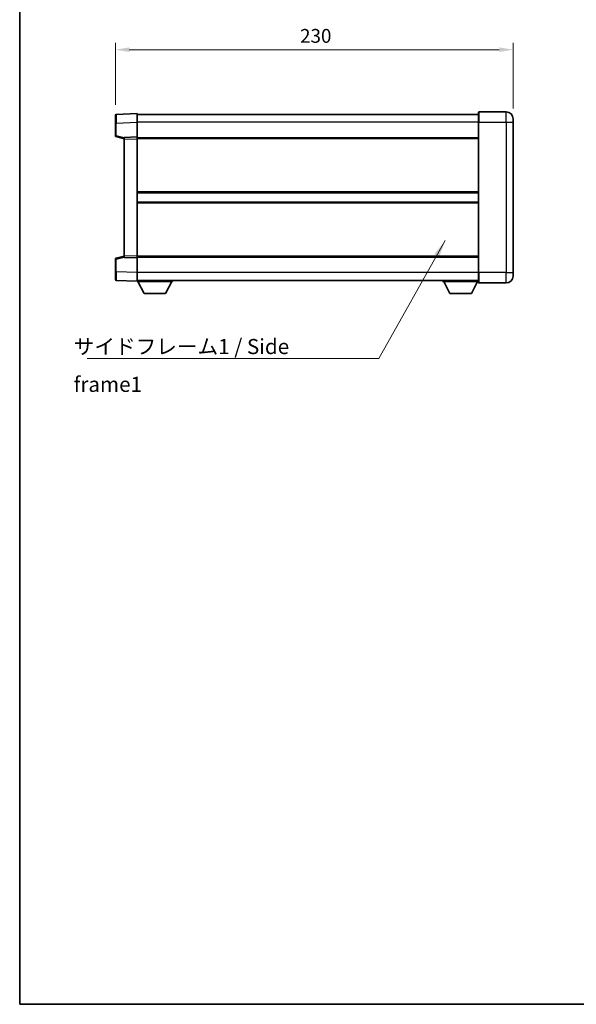
# Model space of a CAD drawing. Units: millimetres. Extents: x 58 to 8339, y 32 to 1156.
# Drawn here: x 1632 to 1954, y 32 to 602 of the extents above; entities that cross this region are included whole.
import ezdxf

# ---------------------------------------------------------------- set-up
doc = ezdxf.new("R2010")
doc.units = ezdxf.units.MM
doc.header["$LTSCALE"] = 4
doc.layers.get('Defpoints').update_dxf_attribs({"lineweight": 25})
for name, color, linetype, lineweight in [('Border (ISO)', 7, 'Continuous', 35), ('Dimension (ISO)', 7, 'Continuous', 18), ('Dimension (ISO) @ 1', 7, 'Continuous', 18), ('Symbol (ISO)', 7, 'Continuous', 18), ('Visible (ISO)', 7, 'Continuous', 35), ('Visible Narrow (ISO)', 7, 'Continuous', 25)]:
    doc.layers.add(name, color=color, linetype=linetype, lineweight=lineweight)
doc.styles.add('Note Text (TK)', font='txt')
doc.dimstyles.new('Default - Method 1b (TK)', dxfattribs={"dimscale": 4, "dimtxt": 2.5, "dimasz": 2.5, "dimexe": 1, "dimexo": 1.5, "dimgap": 1, "dimtad": 1, "dimtoh": 1, "dimrnd": 1e-08, "dimdsep": 46, "dimtxsty": 'Note Text (TK)', "dimcen": 0.09, "dimdle": 5, "dimclrd": 100, "dimclre": 100, "dimclrt": 7, "dimadec": 1, "dimazin": 1, "dimtfac": 1, "dimtmove": 0, "dimatfit": 3, "dimfxl": 1, "dimtolj": 1, "dimlwd": -1, "dimlwe": -1, "dimarcsym": 0})
doc.dimstyles.new('Default - Method 1b (TK)$7', dxfattribs={"dimscale": 4, "dimtxt": 2.5, "dimasz": 2.5, "dimexe": 1, "dimexo": 1.5, "dimgap": 1, "dimtad": 1, "dimtoh": 1, "dimrnd": 1e-08, "dimdsep": 46, "dimtxsty": 'Note Text (TK)', "dimcen": 0.09, "dimdle": 5, "dimclrd": 100, "dimclre": 100, "dimclrt": 7, "dimadec": 1, "dimazin": 1, "dimtfac": 1, "dimtmove": 0, "dimatfit": 3, "dimfxl": 1, "dimtolj": 1, "dimlwd": -1, "dimlwe": -1, "dimarcsym": 0})

# ---------------------------------------------------------------- blocks, each defined once
blk = doc.blocks.new('図面枠 tk図枠')
at = {"layer": 'Border (ISO)'}
for p, q in [((14.5, 289), (14.5, 8)), ((14.5, 8), (405.5, 8))]:
    blk.add_line(p, q, dxfattribs=at)
blk = doc.blocks.new('*D279')
at = {"layer": 'Defpoints', "color": 0}
for p in [(1917.38, 584.39), (1687.38, 546.47), (1917.38, 544.39)]:
    blk.add_point(p, dxfattribs=at)
at = {"layer": 'Dimension (ISO)', "color": 100}
for p, q in [((1687.38, 552.47), (1687.38, 588.39)), ((1917.38, 550.39), (1917.38, 588.39)), ((1695.38, 584.39), (1909.38, 584.39))]:
    blk.add_line(p, q, dxfattribs=at)
for points in [[(1695.38, 585.73), (1695.38, 583.06), (1687.38, 584.39)], [(1909.38, 585.73), (1909.38, 583.06), (1917.38, 584.39)]]:
    blk.add_solid(points, dxfattribs=at)
at = {"layer": 'Dimension (ISO)', "color": 7, "insert": (1794.15, 592.39), "char_height": 8, "attachment_point": 4, "style": 'Note Text (TK)'}
blk.add_mtext('\\A1;230', dxfattribs=at)

msp = doc.modelspace()

# ---------------------------------------------------------------- linework, layer by layer
at = {"layer": 'Visible (ISO)'}
for p, q in [((1699.8756, 547.3927), (1687.8581, 546.973)), ((1699.8756, 547.3927), (1699.8756, 542.3957)), ((1897.3756, 542.3927), (1897.3756, 548.1427)), ((1913.3756, 548.3927), (1897.6256, 548.3927)), ((1687.3756, 541.9761), (1687.3756, 546.4733)), ((1687.3756, 541.9761), (1687.3756, 534.5617)), ((1897.3756, 546.8927), (1699.8756, 546.8927)), ((1699.8756, 542.3957), (1699.8756, 533.8927)), ((1897.3756, 542.3927), (1897.3756, 455.3927)), ((1917.3756, 544.3927), (1917.3756, 542.3927)), ((1917.3756, 455.3927), (1917.3756, 542.3927)), ((1687.7515, 534.0774), (1692.3756, 532.8927)), ((1699.8756, 533.8927), (1692.3756, 533.6308)), ((1692.3756, 532.6314), (1692.3756, 533.6308)), ((1692.3756, 532.6314), (1692.3756, 465.154)), ((1699.8756, 533.8927), (1699.8756, 532.8933)), ((1897.3756, 533.3927), (1699.8756, 533.3927)), ((1699.8756, 532.8933), (1699.8756, 464.8921)), ((1897.3756, 501.6427), (1699.8756, 501.6427)), ((1897.3756, 496.1427), (1699.8756, 496.1427)), ((1687.3756, 463.2236), (1687.3756, 455.8093)), ((1692.3756, 464.8927), (1687.7515, 463.708)), ((1692.3756, 464.1546), (1692.3756, 465.154)), ((1692.3756, 464.1546), (1699.8756, 463.8927)), ((1699.8756, 464.8921), (1699.8756, 463.8927)), ((1897.3756, 464.3927), (1699.8756, 464.3927)), ((1699.8756, 463.8927), (1699.8756, 455.3896)), ((1687.3756, 451.312), (1687.3756, 455.8093)), ((1687.8581, 450.8123), (1699.8756, 450.3927)), ((1699.8756, 455.3896), (1699.8756, 450.3927)), ((1897.3756, 450.8927), (1699.8756, 450.8927)), ((1699.8756, 450.3927), (1699.8756, 450.1927)), ((1699.8756, 450.1927), (1720.4756, 450.1927)), ((1703.9256, 443.2927), (1700.3756, 450.1927)), ((1716.4256, 443.2927), (1719.9756, 450.1927)), ((1720.4756, 450.8927), (1720.4756, 450.1927)), ((1876.7756, 450.8927), (1876.7756, 450.1927)), ((1876.7756, 450.1927), (1897.3756, 450.1927)), ((1880.8256, 443.2927), (1877.2756, 450.1927)), ((1893.3256, 443.2927), (1896.8756, 450.1927)), ((1897.3756, 449.6427), (1897.3756, 455.3927)), ((1917.3756, 455.3927), (1917.3756, 453.3927)), ((1897.6256, 449.3927), (1913.3756, 449.3927)), ((1703.9256, 443.2927), (1716.4256, 443.2927)), ((1880.8256, 443.2927), (1893.3256, 443.2927))]:
    msp.add_line(p, q, dxfattribs=at)
for centre, radius, start, end in [((1687.8756, 546.4733), 0.5, 92, 180), ((1897.6256, 548.1427), 0.25, 90, 180), ((1913.3756, 544.3927), 4, 0, 90), ((1687.8756, 534.5617), 0.5, 180, 255.63), ((1687.8756, 463.2236), 0.5, 104.37, 180), ((1687.8756, 451.312), 0.5, 180, 268), ((1913.3756, 453.3927), 4, 270, 0), ((1897.6256, 449.6427), 0.25, 180, 270)]:
    msp.add_arc(centre, radius, start, end, dxfattribs=at)
at = {"layer": 'Visible Narrow (ISO)'}
for p, q in [((1897.6256, 548.3927), (1897.6256, 542.3927)), ((1913.3756, 542.3927), (1913.3756, 548.3927)), ((1687.8581, 541.9761), (1687.3756, 541.9761)), ((1687.8581, 541.9761), (1699.8756, 542.3957)), ((1687.8581, 534.5617), (1687.8581, 541.9761)), ((1897.3756, 542.3927), (1699.8756, 542.3927)), ((1897.6256, 542.3927), (1897.3756, 542.3927)), ((1897.6256, 455.3927), (1897.6256, 542.3927)), ((1897.6256, 542.3927), (1913.3756, 542.3927)), ((1913.3756, 542.3927), (1913.3756, 455.3927)), ((1913.3756, 542.3927), (1917.3756, 542.3927)), ((1687.8581, 534.5617), (1687.3756, 534.5617)), ((1692.3756, 533.4043), (1687.8581, 534.5617)), ((1692.3756, 532.6314), (1699.8756, 532.8933)), ((1897.3756, 532.8927), (1699.8756, 532.8927)), ((1897.3756, 502.1427), (1699.8756, 502.1427)), ((1897.3756, 495.6427), (1699.8756, 495.6427)), ((1687.3756, 463.2236), (1687.8581, 463.2236)), ((1687.8581, 463.2236), (1692.3756, 464.381)), ((1687.8581, 455.8093), (1687.8581, 463.2236)), ((1699.8756, 464.8921), (1692.3756, 465.154)), ((1897.3756, 464.8927), (1699.8756, 464.8927)), ((1687.8581, 455.8093), (1687.3756, 455.8093)), ((1699.8756, 455.3896), (1687.8581, 455.8093)), ((1897.3756, 455.3927), (1699.8756, 455.3927)), ((1897.6256, 455.3927), (1897.3756, 455.3927)), ((1897.6256, 455.3927), (1897.6256, 449.3927)), ((1913.3756, 455.3927), (1897.6256, 455.3927)), ((1913.3756, 449.3927), (1913.3756, 455.3927)), ((1913.3756, 455.3927), (1917.3756, 455.3927))]:
    msp.add_line(p, q, dxfattribs=at)
for centre, major_axis, ratio, start_param, end_param in [((1687.8756, 541.9706), (-0.0174, 5.0024), 0.00348438, 0.00010951, 1.56968786), ((1687.8756, 534.5617), (-0.1241, -0.4844), 0.03380887, 4.72105054, 6.28318531), ((1687.8756, 463.2236), (-0.1241, 0.4844), 0.03380887, 0, 1.56213477), ((1687.8756, 455.8148), (0.0174, 5.0024), 0.00348438, 1.5719048, 3.14148316)]:
    msp.add_ellipse(centre, major_axis=major_axis, ratio=ratio, start_param=start_param, end_param=end_param, dxfattribs=at)

# ---------------------------------------------------------------- block references
at = {"xscale": 3.5, "yscale": 3.5, "zscale": 3.5}
msp.add_blockref('図面枠 tk図枠', (1581.25, 4), dxfattribs=at)

# ---------------------------------------------------------------- texts
at = {"layer": 'Symbol (ISO)', "color": 7, "insert": (1663.2265, 417.0031), "char_height": 8.75, "width": 166.505847, "attachment_point": 1, "line_spacing_factor": 1.5, "style": 'Note Text (TK)'}
msp.add_mtext('{\\fＭＳ Ｐゴシック|b0|i0;サイドフレーム1 / Side frame1}', dxfattribs=at)

# ---------------------------------------------------------------- dimensions: what is measured, and where the dimension line sits
at = {"layer": 'Dimension (ISO) @ 1', "color": 100}
dim = msp.add_linear_dim(base=(1917.3756, 584.3927), p1=(1687.3756, 546.4733), p2=(1917.3756, 544.3927), angle=180, dimstyle='Default - Method 1b (TK)', override={"dimscale": 1, "dimtxt": 8, "dimasz": 8, "dimexe": 4, "dimexo": 6, "dimgap": 4, "dimtoh": 0, "dimdec": 2, "dimcen": 0.36, "dimtol": 0, "dimlim": 0, "dimtp": 0, "dimtm": 0, "dimtdec": 2, "dimtix": 0, "dimtofl": 0, "dimtmove": 0, "dimatfit": 1}, dxfattribs=at)
dim.commit()
dim.dimension.update_dxf_attribs({"geometry": '*D279', "text_midpoint": (1802.3756, 584.3927), "dimtype": 128})

# ---------------------------------------------------------------- leaders
at = {"layer": 'Symbol (ISO)', "color": 100, "annotation_type": 0, "has_hookline": 1, "hookline_direction": 1, "text_width": 158.6435}
msp.add_leader([(1878.1429, 474.0305), (1839.7324, 405.6621), (1829.7324, 405.6621)], dimstyle='Default - Method 1b (TK)$7', override={"dimgap": 0, "dimtad": 1}, dxfattribs=at)

doc.saveas('drawing.dxf')
